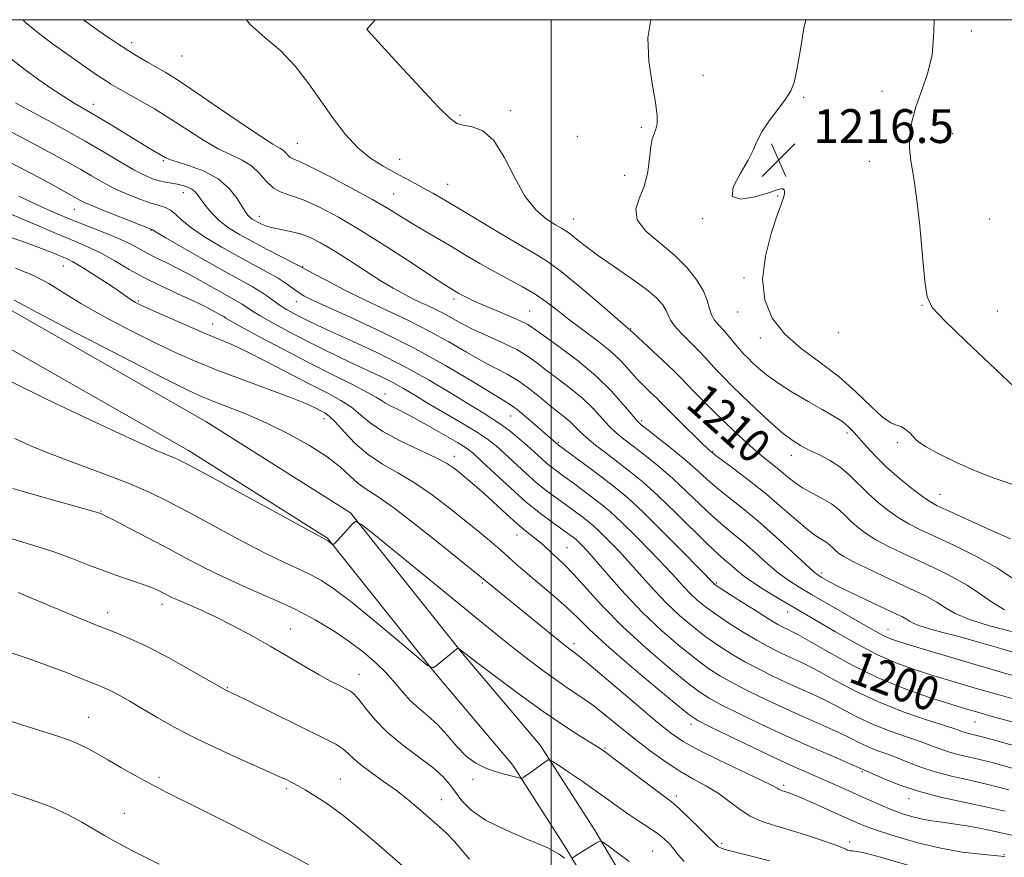
# Model space of a CAD drawing. Extents: x 2054800 to 2057700, y 312300 to 315200.
# Drawn here: x 2056874 to 2057107, y 314802 to 315000 of the extents above; entities that cross this region are included whole.
import ezdxf

# ---------------------------------------------------------------- set-up
doc = ezdxf.new("R2010")
doc.units = 0
doc.header["$MEASUREMENT"] = 0
for name, color, linetype, lineweight in [('32000', 7, 'Continuous', 0), ('DTM HARD BREAKLINE', 7, 'Continuous', 0), ('DTM SPOT ELEVATION', 2, 'Continuous', 13), ('INDEX CONTOUR', 41, 'Continuous', 13), ('INDEX CONTOUR LABEL', 244, 'Continuous', 0), ('INTERMEDIATE CONTOUR', 44, 'Continuous', 0), ('SPOT ELEVATION', 7, 'Continuous', 0)]:
    doc.layers.add(name, color=color, linetype=linetype, lineweight=lineweight)
doc.styles.add('Style-ITALICS', font='ITALICS.shx')

# ---------------------------------------------------------------- blocks, each defined once
blk = doc.blocks.new('SPOT')
at = {"layer": 'SPOT ELEVATION'}
for p, q in [((-3.91, -3.91), (3.82, 3.81)), ((-1.65, 3.77), (1.72, -3.93))]:
    blk.add_line(p, q, dxfattribs=at)

msp = doc.modelspace()

# ---------------------------------------------------------------- linework, layer by layer
at = {"layer": '32000', "flags": 128}
for points in [[(2055000, 312500), (2057500, 312500), (2057500, 315000), (2055000, 315000), (2055000, 312500)], [(2057000, 315000), (2057000, 312500)]]:
    msp.add_lwpolyline(points, dxfattribs=at)
at = {"layer": 'DTM HARD BREAKLINE'}
for points in [[(2056757.268, 315000, 1185.135), (2056757.61, 314998.89, 1185.13), (2056774.73, 314982.83, 1185.66), (2056813.33, 314954.81, 1187.46), (2056862.56, 314927.29, 1187.34), (2056914.04, 314898, 1186.6), (2056947.01, 314877.17, 1186.11), (2056972.47, 314845.22, 1183.94), (2056990.91, 314823.44, 1182.35), (2057003.57, 314803.66, 1180.18), (2057013.74, 314786.53, 1178.83), (2057036.8, 314760.68, 1176.14), (2057051.45, 314741.9, 1173.81), (2057076.45, 314720.95, 1172.21), (2057101.03, 314703.87, 1170.33), (2057127.07, 314691.42, 1169.35)], [(2056768.118, 315000, 1185.252), (2056779.84, 314989.01, 1185.66), (2056817.65, 314961.56, 1187.46), (2056866.49, 314934.26, 1187.34), (2056918.16, 314904.86, 1186.6), (2056952.42, 314883.21, 1186.11), (2056978.65, 314850.3, 1183.94), (2056997.36, 314828.2, 1182.35), (2057010.38, 314807.86, 1180.18), (2057020.22, 314791.28, 1178.83), (2057042.94, 314765.81, 1176.14), (2057057.24, 314747.49, 1173.81), (2057081.31, 314727.31, 1172.21), (2057105.06, 314710.81, 1170.33), (2057129.32, 314699.21, 1169.35)]]:
    msp.add_polyline3d(points, dxfattribs=at)
at = {"layer": 'DTM SPOT ELEVATION'}
for p in [(2056956.44, 314997.68, 1212.01), (2057099.51, 314997.35, 1218.5), (2056900.57, 314994.59, 1208.5), (2056912.55, 314991.39, 1209.2), (2057035.93, 314986.85, 1214.75), (2057059.82, 314981.59, 1216.2), (2057078.37, 314983, 1217.16), (2056891.52, 314979.97, 1204.6), (2056978.39, 314977.34, 1212.2), (2056990.35, 314978.49, 1212.38), (2057021.33, 314974.51, 1213.69), (2057006.15, 314972.4, 1212.79), (2057095.13, 314973, 1219.1), (2056939.87, 314970.74, 1208.9), (2056908.13, 314966.63, 1203.8), (2056964.13, 314966.95, 1210.8), (2057075.37, 314966.47, 1217.1), (2057017.39, 314963.15, 1213.16), (2056975.43, 314960.97, 1210.8), (2056912.81, 314959, 1201.3), (2056962.64, 314958.68, 1208.9), (2057053.67, 314958.22, 1215.9), (2056887.05, 314955.06, 1197.2), (2056930.83, 314953.4, 1204.6), (2057005.34, 314952.8, 1212.8), (2057035.86, 314952.86, 1215.9), (2057103.84, 314952.81, 1219.4), (2056905.17, 314950.08, 1197.9), (2056884.41, 314941.68, 1191.16), (2056941.13, 314941.54, 1202.1), (2057045.66, 314938.85, 1215.8), (2056902.19, 314933.37, 1192.2), (2056939.64, 314933.22, 1199.3), (2056976.99, 314933.82, 1205.6), (2056994.91, 314931.02, 1206.9), (2057044.19, 314930.73, 1215.4), (2057087.81, 314932.34, 1217.9), (2057105.76, 314931.03, 1219.2), (2056919.76, 314927.89, 1192.8), (2057018.83, 314926.8, 1210.1), (2057068.01, 314925.84, 1217.7), (2057049.57, 314924.62, 1215.5), (2056960.58, 314911.33, 1194.6), (2056946.14, 314905.5, 1189.4), (2056990.41, 314906.17, 1199.2), (2057021.39, 314904.97, 1206.3), (2057001.68, 314899.93, 1200.2), (2057070.06, 314902.08, 1213.6), (2057038.21, 314897.75, 1208.1), (2057081.96, 314899.81, 1215.7), (2056977.01, 314896.61, 1192.55), (2057056.88, 314896.78, 1211.4), (2057092.1, 314887.57, 1214.8), (2056893.32, 314883.65, 1182.1), (2056991.9, 314877.97, 1191.3), (2057003.72, 314874.98, 1192.9), (2057064.11, 314868.98, 1206.4), (2056983.68, 314866.6, 1187.77), (2057039.13, 314866.59, 1200.2), (2056907.82, 314861.56, 1179.5), (2056894.91, 314859.54, 1178.6), (2057056.03, 314859.71, 1201.3), (2056938.19, 314855.65, 1180.8), (2057079.81, 314855.61, 1204.8), (2057005.43, 314852.2, 1188.42), (2056954.48, 314844.95, 1180.7), (2056923.28, 314841.79, 1178.1), (2056890.45, 314834.74, 1174.8), (2057033.12, 314833.14, 1189.5), (2057100.38, 314833.62, 1199.1), (2057012.75, 314827.52, 1184.17), (2056907.08, 314820.58, 1174.3), (2057073.71, 314821.91, 1191.8), (2056950, 314820.17, 1176.9), (2056981.5, 314820.04, 1181.6), (2057055.05, 314818.63, 1188.3), (2056937.23, 314817.86, 1175.7), (2057029.66, 314816.09, 1184.42), (2056973.96, 314815.25, 1178.8), (2057084.8, 314815.47, 1191.4), (2056898.89, 314812.01, 1172.9), (2057040.36, 314804.95, 1184.3), (2057070.68, 314805.24, 1186.4), (2057024.05, 314803.13, 1180.94), (2057107.24, 314802.24, 1188.1)]:
    msp.add_point(p, dxfattribs=at)
at = {"layer": 'INDEX CONTOUR'}
for points in [[(2056927.787, 315000, 1210), (2056928.598, 314998.916, 1210), (2056932.167, 314995.803, 1210), (2056935.918, 314992.655, 1210), (2056939.396, 314988.943, 1210), (2056942.578, 314984.809, 1210), (2056948.416, 314976.489, 1210), (2056951.25, 314972.792, 1210), (2056954.149, 314969.653, 1210), (2056957.162, 314967.191, 1210), (2056960.165, 314965.281, 1210), (2056962.995, 314963.737, 1210), (2056967.8, 314961.182, 1210), (2056969.892, 314960.047, 1210), (2056971.955, 314958.897, 1210), (2056974.432, 314957.462, 1210), (2056977.84, 314955.433, 1210), (2056987.56, 314949.576, 1210), (2056992.22, 314946.822, 1210), (2056995.791, 314944.772, 1210), (2056998.862, 314942.88, 1210), (2057002.326, 314940.368, 1210), (2057006.756, 314936.759, 1210), (2057011.411, 314932.779, 1210), (2057018.792, 314926.368, 1210), (2057019.384, 314925.81, 1210), (2057026.331, 314919.379, 1210), (2057029.044, 314916.812, 1210), (2057030.908, 314914.957, 1210), (2057033.78, 314911.931, 1210), (2057035.834, 314909.857, 1210), (2057038.337, 314907.393, 1210), (2057041.032, 314904.777, 1210), (2057043.696, 314902.221, 1210), (2057046.24, 314899.844, 1210), (2057048.604, 314897.737, 1210), (2057050.746, 314895.959, 1210), (2057054.418, 314893.036, 1210), (2057056.028, 314891.682, 1210), (2057057.675, 314890.361, 1210), (2057059.561, 314889.087, 1210), (2057061.799, 314887.86, 1210), (2057064.173, 314886.632, 1210), (2057066.377, 314885.338, 1210), (2057068.194, 314883.939, 1210), (2057069.739, 314882.478, 1210), (2057071.212, 314881.022, 1210), (2057072.803, 314879.619, 1210), (2057074.666, 314878.236, 1210), (2057076.941, 314876.822, 1210), (2057079.738, 314875.33, 1210), (2057083.026, 314873.731, 1210), (2057090.763, 314870.137, 1210), (2057094.808, 314868.148, 1210), (2057098.536, 314866.063, 1210), (2057101.72, 314863.937, 1210), (2057104.571, 314861.924, 1210), (2057107.413, 314860.207, 1210)], [(2056872.111, 314973.361, 1200), (2056875.944, 314971.406, 1200), (2056882.913, 314967.619, 1200), (2056885.851, 314966.007, 1200), (2056888.546, 314964.486, 1200), (2056891.119, 314962.983, 1200), (2056893.716, 314961.501, 1200), (2056896.49, 314960.055, 1200), (2056899.51, 314958.684, 1200), (2056902.508, 314957.485, 1200), (2056905.129, 314956.573, 1200), (2056907.119, 314955.997, 1200), (2056908.61, 314955.537, 1200), (2056909.832, 314954.908, 1200), (2056911.042, 314953.878, 1200), (2056912.595, 314952.427, 1200), (2056914.876, 314950.588, 1200), (2056918.118, 314948.424, 1200), (2056921.969, 314946.122, 1200), (2056925.929, 314943.9, 1200), (2056932.719, 314940.231, 1200), (2056935.291, 314938.764, 1200), (2056937.241, 314937.503, 1200), (2056940.024, 314935.491, 1200), (2056941.405, 314934.63, 1200), (2056943.572, 314933.525, 1200), (2056947.301, 314931.803, 1200), (2056953.083, 314929.197, 1200), (2056960.249, 314925.864, 1200), (2056967.844, 314922.066, 1200), (2056974.989, 314918.105, 1200), (2056981.118, 314914.449, 1200), (2056985.741, 314911.605, 1200), (2056988.601, 314909.88, 1200), (2056990.368, 314908.786, 1200), (2056991.946, 314907.635, 1200), (2056994, 314905.935, 1200), (2056996.273, 314903.969, 1200), (2057001.614, 314899.333, 1200), (2057009.142, 314893.766, 1200), (2057012.315, 314891.391, 1200), (2057015.176, 314889.189, 1200), (2057018.126, 314886.718, 1200), (2057021.761, 314883.359, 1200), (2057026.401, 314878.794, 1200), (2057031.236, 314873.906, 1200), (2057038.568, 314866.361, 1200), (2057038.801, 314866.169, 1200), (2057039.558, 314865.658, 1200), (2057041.356, 314864.498, 1200), (2057044.465, 314862.519, 1200), (2057048.167, 314860.184, 1200), (2057051.496, 314858.116, 1200), (2057053.72, 314856.785, 1200), (2057055.053, 314856.05, 1200), (2057055.947, 314855.621, 1200), (2057056.878, 314855.189, 1200), (2057058.429, 314854.384, 1200), (2057061.215, 314852.82, 1200), (2057065.641, 314850.271, 1200), (2057071.314, 314847.155, 1200), (2057077.635, 314844.05, 1200), (2057084.015, 314841.431, 1200), (2057089.887, 314839.377, 1200), (2057094.693, 314837.861, 1200), (2057098.144, 314836.808, 1200), (2057101.041, 314835.952, 1200), (2057104.454, 314834.979, 1200), (2057109.159, 314833.662, 1200)], [(2056873.065, 314941.17, 1190), (2056877.462, 314939.333, 1190), (2056880.971, 314937.478, 1190), (2056884.379, 314935.36, 1190), (2056888.593, 314932.781, 1190), (2056894.194, 314929.654, 1190), (2056900.495, 314926.343, 1190), (2056906.487, 314923.323, 1190), (2056911.476, 314920.931, 1190), (2056916.026, 314918.926, 1190), (2056921.016, 314916.929, 1190), (2056926.994, 314914.68, 1190), (2056933.177, 314912.395, 1190), (2056938.454, 314910.412, 1190), (2056941.993, 314908.987, 1190), (2056944.105, 314908.035, 1190), (2056945.379, 314907.391, 1190), (2056946.363, 314906.851, 1190), (2056947.417, 314906.068, 1190), (2056948.855, 314904.661, 1190), (2056950.918, 314902.397, 1190), (2056953.55, 314899.659, 1190), (2056956.619, 314896.976, 1190), (2056960.014, 314894.722, 1190), (2056963.693, 314892.641, 1190), (2056967.637, 314890.319, 1190), (2056971.782, 314887.468, 1190), (2056975.904, 314884.324, 1190), (2056979.737, 314881.248, 1190), (2056983.06, 314878.54, 1190), (2056985.837, 314876.241, 1190), (2056988.075, 314874.329, 1190), (2056989.864, 314872.725, 1190), (2056991.629, 314871.124, 1190), (2056993.878, 314869.165, 1190), (2057000.375, 314863.723, 1190), (2057003.609, 314860.884, 1190), (2057006.288, 314858.31, 1190), (2057009.102, 314855.531, 1190), (2057013.005, 314851.91, 1190), (2057018.532, 314847.114, 1190), (2057024.573, 314842.034, 1190), (2057029.607, 314837.868, 1190), (2057032.633, 314835.434, 1190), (2057034.728, 314834.044, 1190), (2057037.49, 314832.628, 1190), (2057042.052, 314830.399, 1190), (2057047.675, 314827.683, 1190), (2057053.153, 314825.083, 1190), (2057057.554, 314823.062, 1190), (2057061.043, 314821.518, 1190), (2057064.055, 314820.208, 1190), (2057066.956, 314818.929, 1190), (2057069.814, 314817.649, 1190), (2057075.388, 314815.119, 1190), (2057078.085, 314813.929, 1190), (2057080.699, 314812.853, 1190), (2057083.218, 314811.934, 1190), (2057085.632, 314811.192, 1190), (2057087.935, 314810.637, 1190), (2057090.162, 314810.256, 1190), (2057092.516, 314809.944, 1190), (2057095.241, 314809.571, 1190), (2057098.461, 314809.046, 1190), (2057101.828, 314808.425, 1190), (2057104.875, 314807.804, 1190), (2057107.261, 314807.263, 1190), (2057109.141, 314806.82, 1190)], [(2056868.421, 314878.12, 1180), (2056874.788, 314876.277, 1180), (2056878.483, 314875.162, 1180), (2056882.361, 314873.881, 1180), (2056886.297, 314872.433, 1180), (2056890.221, 314870.915, 1180), (2056894.069, 314869.452, 1180), (2056897.753, 314868.149, 1180), (2056901.066, 314867.027, 1180), (2056903.776, 314866.09, 1180), (2056905.731, 314865.333, 1180), (2056907.101, 314864.712, 1180), (2056908.141, 314864.175, 1180), (2056909.104, 314863.667, 1180), (2056910.245, 314863.102, 1180), (2056911.816, 314862.396, 1180), (2056914.031, 314861.461, 1180), (2056916.908, 314860.214, 1180), (2056920.427, 314858.572, 1180), (2056924.52, 314856.496, 1180), (2056928.952, 314854.113, 1180), (2056933.445, 314851.593, 1180), (2056937.739, 314849.106, 1180), (2056941.653, 314846.804, 1180), (2056945.026, 314844.85, 1180), (2056947.736, 314843.353, 1180), (2056949.814, 314842.273, 1180), (2056951.332, 314841.52, 1180), (2056952.407, 314840.955, 1180), (2056953.327, 314840.241, 1180), (2056954.43, 314838.983, 1180), (2056956.01, 314836.91, 1180), (2056958.213, 314834.222, 1180), (2056961.141, 314831.24, 1180), (2056964.774, 314828.252, 1180), (2056968.585, 314825.431, 1180), (2056971.922, 314822.915, 1180), (2056974.311, 314820.786, 1180), (2056975.983, 314818.887, 1180), (2056977.352, 314817.005, 1180), (2056978.853, 314814.965, 1180), (2056981.022, 314812.763, 1180), (2056984.421, 314810.435, 1180), (2056989.299, 314808.047, 1180), (2056994.652, 314805.774, 1180), (2056999.169, 314803.823, 1180), (2057001.871, 314802.359, 1180), (2057003.136, 314801.392, 1180)], [(2057005.07, 314801.482, 1180), (2057005.288, 314801.636, 1180), (2057005.756, 314801.951, 1180), (2057006.63, 314802.51, 1180), (2057010.708, 314805.043, 1180), (2057011.466, 314805.421, 1180), (2057012.182, 314805.242, 1180), (2057013.467, 314804.35, 1180), (2057015.716, 314802.69, 1180), (2057018.441, 314800.607, 1180)]]:
    msp.add_polyline3d(points, dxfattribs=at)
at = {"layer": 'INTERMEDIATE CONTOUR'}
for points in [[(2056874.791, 315000, 1206), (2056875.414, 314999.305, 1206), (2056878.831, 314996.537, 1206), (2056882.061, 314994.14, 1206), (2056884.982, 314992.053, 1206), (2056890.108, 314988.476, 1206), (2056892.3, 314986.964, 1206), (2056894.156, 314985.718, 1206), (2056895.692, 314984.745, 1206), (2056897.286, 314983.81, 1206), (2056902.361, 314980.948, 1206), (2056905.976, 314978.851, 1206), (2056909.911, 314976.453, 1206), (2056917.652, 314971.469, 1206), (2056921.127, 314969.432, 1206), (2056924.169, 314967.962, 1206), (2056926.772, 314966.762, 1206), (2056928.962, 314965.415, 1206), (2056930.796, 314963.645, 1206), (2056932.461, 314961.738, 1206), (2056934.174, 314960.122, 1206), (2056936.143, 314959.074, 1206), (2056938.528, 314958.276, 1206), (2056941.478, 314957.261, 1206), (2056945.133, 314955.63, 1206), (2056949.584, 314953.262, 1206), (2056954.921, 314950.1, 1206), (2056961.034, 314946.232, 1206), (2056967.047, 314942.304, 1206), (2056971.89, 314939.102, 1206), (2056974.795, 314937.197, 1206), (2056976.209, 314936.296, 1206), (2056977.453, 314935.552, 1206), (2056978.111, 314935.175, 1206), (2056978.939, 314934.727, 1206), (2056980.038, 314934.174, 1206), (2056981.597, 314933.447, 1206), (2056983.827, 314932.471, 1206), (2056989.957, 314929.888, 1206), (2056992.643, 314928.711, 1206), (2056994.436, 314927.807, 1206), (2056995.991, 314926.801, 1206), (2057001.792, 314922.632, 1206), (2057006.158, 314919.346, 1206), (2057010.524, 314915.709, 1206), (2057014.219, 314912.098, 1206), (2057017.078, 314908.893, 1206), (2057019.067, 314906.477, 1206), (2057020.284, 314905.044, 1206), (2057021.34, 314904.047, 1206), (2057022.975, 314902.753, 1206), (2057025.685, 314900.637, 1206), (2057029.001, 314898.003, 1206), (2057032.205, 314895.364, 1206), (2057034.777, 314893.104, 1206), (2057036.979, 314891.104, 1206), (2057039.264, 314889.116, 1206), (2057042.01, 314886.911, 1206), (2057045.276, 314884.321, 1206), (2057049.04, 314881.198, 1206), (2057053.179, 314877.533, 1206), (2057057.149, 314873.887, 1206), (2057060.299, 314870.963, 1206), (2057062.195, 314869.256, 1206), (2057063.246, 314868.422, 1206), (2057064.073, 314867.913, 1206), (2057065.226, 314867.258, 1206), (2057066.967, 314866.32, 1206), (2057069.484, 314865.041, 1206), (2057072.818, 314863.426, 1206), (2057076.419, 314861.724, 1206), (2057081.798, 314859.214, 1206), (2057083.204, 314858.535, 1206), (2057084.131, 314858.022, 1206), (2057084.91, 314857.522, 1206), (2057085.872, 314856.986, 1206), (2057087.353, 314856.397, 1206), (2057089.638, 314855.725, 1206), (2057092.806, 314854.888, 1206), (2057096.887, 314853.798, 1206), (2057101.767, 314852.423, 1206), (2057106.762, 314850.971, 1206), (2057114.037, 314848.846, 1206)], [(2056889.22, 315000, 1208), (2056891.02, 314998.652, 1208), (2056894.727, 314996.048, 1208), (2056898.451, 314993.561, 1208), (2056901.657, 314991.542, 1208), (2056904.321, 314989.965, 1208), (2056908.522, 314987.575, 1208), (2056910.946, 314986.081, 1208), (2056914.601, 314983.663, 1208), (2056919.908, 314980.031, 1208), (2056925.811, 314975.973, 1208), (2056930.885, 314972.549, 1208), (2056934.058, 314970.534, 1208), (2056935.688, 314969.588, 1208), (2056936.485, 314969.087, 1208), (2056937.054, 314968.538, 1208), (2056937.571, 314967.946, 1208), (2056938.102, 314967.445, 1208), (2056938.81, 314967.068, 1208), (2056940.229, 314966.461, 1208), (2056942.986, 314965.171, 1208), (2056947.416, 314962.919, 1208), (2056952.674, 314960.13, 1208), (2056957.627, 314957.404, 1208), (2056961.423, 314955.196, 1208), (2056964.366, 314953.389, 1208), (2056967.047, 314951.727, 1208), (2056969.941, 314949.995, 1208), (2056976.346, 314946.242, 1208), (2056979.684, 314944.257, 1208), (2056983.065, 314942.267, 1208), (2056986.481, 314940.336, 1208), (2056993.18, 314936.754, 1208), (2056996.165, 314935.006, 1208), (2056998.779, 314933.203, 1208), (2057001.3, 314931.258, 1208), (2057004.096, 314929.076, 1208), (2057010.862, 314924.009, 1208), (2057014.024, 314921.451, 1208), (2057016.532, 314919.092, 1208), (2057018.535, 314916.94, 1208), (2057020.303, 314914.971, 1208), (2057022.036, 314913.178, 1208), (2057023.63, 314911.63, 1208), (2057024.907, 314910.411, 1208), (2057025.805, 314909.519, 1208), (2057026.734, 314908.56, 1208), (2057028.219, 314907.056, 1208), (2057030.576, 314904.721, 1208), (2057035.614, 314899.801, 1208), (2057037.016, 314898.458, 1208), (2057037.905, 314897.652, 1208), (2057038.12, 314897.475, 1208), (2057038.783, 314896.97, 1208), (2057043.27, 314893.64, 1208), (2057047.002, 314890.803, 1208), (2057050.997, 314887.615, 1208), (2057054.739, 314884.419, 1208), (2057058.014, 314881.527, 1208), (2057060.685, 314879.242, 1208), (2057062.668, 314877.764, 1208), (2057064.086, 314876.874, 1208), (2057065.118, 314876.25, 1208), (2057065.925, 314875.628, 1208), (2057066.612, 314874.979, 1208), (2057067.266, 314874.332, 1208), (2057068.034, 314873.68, 1208), (2057069.286, 314872.867, 1208), (2057071.448, 314871.701, 1208), (2057074.765, 314870.068, 1208), (2057078.748, 314868.179, 1208), (2057086.151, 314864.737, 1208), (2057088.99, 314863.349, 1208), (2057091.334, 314862.043, 1208), (2057093.377, 314860.714, 1208), (2057095.723, 314859.338, 1208), (2057099.077, 314857.907, 1208), (2057103.818, 314856.445, 1208), (2057109.021, 314855.096, 1208)], [(2056958.269, 315000, 1212), (2056957.15, 314998.738, 1212), (2056956.438, 314997.916, 1212), (2056956.333, 314997.737, 1212), (2056956.486, 314997.515, 1212), (2056957.395, 314996.492, 1212), (2056959.772, 314993.888, 1212), (2056963.976, 314989.316, 1212), (2056968.957, 314983.939, 1212), (2056973.314, 314979.309, 1212), (2056976.035, 314976.595, 1212), (2056977.671, 314975.421, 1212), (2056979.164, 314975.023, 1212), (2056981.24, 314974.658, 1212), (2056983.767, 314973.655, 1212), (2056986.398, 314971.362, 1212), (2056988.872, 314967.423, 1212), (2056991.266, 314962.663, 1212), (2056993.743, 314958.207, 1212), (2056996.379, 314954.937, 1212), (2056998.916, 314952.786, 1212), (2057001.01, 314951.447, 1212), (2057002.442, 314950.608, 1212), (2057003.485, 314949.963, 1212), (2057004.538, 314949.197, 1212), (2057005.971, 314948.039, 1212), (2057008.033, 314946.408, 1212), (2057010.946, 314944.261, 1212), (2057014.766, 314941.628, 1212), (2057018.866, 314938.818, 1212), (2057022.458, 314936.21, 1212), (2057024.932, 314934.101, 1212), (2057026.421, 314932.45, 1212), (2057027.237, 314931.135, 1212), (2057027.711, 314930.014, 1212), (2057028.228, 314928.868, 1212), (2057029.188, 314927.46, 1212), (2057030.851, 314925.638, 1212), (2057034.909, 314921.629, 1212), (2057036.518, 314919.932, 1212), (2057039.211, 314916.932, 1212), (2057040.778, 314915.301, 1212), (2057042.737, 314913.36, 1212), (2057045.241, 314910.941, 1212), (2057048.335, 314907.99, 1212), (2057051.635, 314904.92, 1212), (2057054.652, 314902.259, 1212), (2057057.044, 314900.389, 1212), (2057059.055, 314899.111, 1212), (2057061.074, 314898.08, 1212), (2057063.393, 314896.993, 1212), (2057065.899, 314895.704, 1212), (2057068.381, 314894.111, 1212), (2057070.683, 314892.156, 1212), (2057075.157, 314887.712, 1212), (2057077.572, 314885.558, 1212), (2057080.044, 314883.605, 1212), (2057082.433, 314881.943, 1212), (2057084.711, 314880.59, 1212), (2057087.303, 314879.281, 1212), (2057095.375, 314875.538, 1212), (2057100.628, 314872.946, 1212), (2057105.739, 314870.084, 1212), (2057110.063, 314867.159, 1212)], [(2057023.585, 315000, 1214), (2057022.905, 314995.726, 1214), (2057023.1, 314990.188, 1214), (2057023.909, 314984.866, 1214), (2057024.735, 314980.421, 1214), (2057025.112, 314977.327, 1214), (2057025.07, 314975.343, 1214), (2057024.775, 314974.038, 1214), (2057024.367, 314972.986, 1214), (2057023.941, 314971.757, 1214), (2057023.574, 314969.925, 1214), (2057023.289, 314967.215, 1214), (2057022.89, 314963.977, 1214), (2057022.122, 314960.713, 1214), (2057020.928, 314957.809, 1214), (2057020.025, 314955.175, 1214), (2057020.325, 314952.602, 1214), (2057022.431, 314949.919, 1214), (2057025.716, 314947.11, 1214), (2057029.244, 314944.193, 1214), (2057032.234, 314941.216, 1214), (2057034.52, 314938.327, 1214), (2057036.087, 314935.699, 1214), (2057036.98, 314933.469, 1214), (2057037.492, 314931.62, 1214), (2057037.971, 314930.097, 1214), (2057038.704, 314928.822, 1214), (2057039.691, 314927.637, 1214), (2057040.866, 314926.363, 1214), (2057042.155, 314924.883, 1214), (2057044.642, 314921.934, 1214), (2057045.657, 314920.807, 1214), (2057046.624, 314919.817, 1214), (2057047.715, 314918.757, 1214), (2057049.112, 314917.453, 1214), (2057051.023, 314915.857, 1214), (2057053.665, 314913.956, 1214), (2057057.108, 314911.788, 1214), (2057060.835, 314909.6, 1214), (2057064.182, 314907.689, 1214), (2057066.644, 314906.27, 1214), (2057068.349, 314905.222, 1214), (2057069.585, 314904.344, 1214), (2057070.625, 314903.436, 1214), (2057071.687, 314902.329, 1214), (2057074.67, 314898.917, 1214), (2057076.813, 314896.592, 1214), (2057079.425, 314894.024, 1214), (2057082.436, 314891.385, 1214), (2057085.435, 314888.96, 1214), (2057087.925, 314887.064, 1214), (2057089.665, 314885.859, 1214), (2057091.44, 314884.895, 1214), (2057094.289, 314883.572, 1214), (2057104.142, 314879.096, 1214), (2057108.783, 314877.015, 1214)], [(2057060.293, 315000, 1216), (2057059.884, 314998.03, 1216), (2057058.959, 314992.574, 1216), (2057058.214, 314988.105, 1216), (2057057.549, 314985.146, 1216), (2057056.728, 314983.125, 1216), (2057055.481, 314981.204, 1216), (2057053.666, 314978.758, 1216), (2057051.651, 314976.018, 1216), (2057049.93, 314973.434, 1216), (2057048.821, 314971.291, 1216), (2057047.923, 314969.231, 1216), (2057046.654, 314966.733, 1216), (2057044.733, 314963.525, 1216), (2057043.07, 314960.322, 1216), (2057042.872, 314958.092, 1216), (2057044.914, 314957.51, 1216), (2057048.239, 314958.081, 1216), (2057051.458, 314959.017, 1216), (2057053.489, 314959.672, 1216), (2057054.487, 314959.968, 1216), (2057054.914, 314959.972, 1216), (2057055.153, 314959.739, 1216), (2057055.268, 314959.311, 1216), (2057055.243, 314958.728, 1216), (2057055.038, 314957.924, 1216), (2057054.526, 314956.431, 1216), (2057053.56, 314953.679, 1216), (2057052.122, 314949.334, 1216), (2057050.733, 314944.006, 1216), (2057050.046, 314938.54, 1216), (2057050.589, 314933.623, 1216), (2057052.382, 314929.312, 1216), (2057055.319, 314925.51, 1216), (2057059.23, 314922.088, 1216), (2057063.683, 314918.814, 1216), (2057068.178, 314915.427, 1216), (2057072.278, 314911.81, 1216), (2057075.771, 314908.417, 1216), (2057078.515, 314905.848, 1216), (2057080.434, 314904.5, 1216), (2057081.777, 314903.958, 1216), (2057082.868, 314903.607, 1216), (2057083.954, 314902.965, 1216), (2057084.966, 314902.124, 1216), (2057085.755, 314901.305, 1216), (2057086.304, 314900.643, 1216), (2057087.114, 314899.923, 1216), (2057088.823, 314898.839, 1216), (2057091.862, 314897.19, 1216), (2057095.873, 314895.2, 1216), (2057100.304, 314893.196, 1216), (2057104.71, 314891.449, 1216), (2057109.093, 314890.023, 1216)], [(2057090.811, 315000, 1218), (2057090.717, 314999.535, 1218), (2057090.581, 314995.761, 1218), (2057090.267, 314991.712, 1218), (2057089.251, 314987.495, 1218), (2057087.804, 314983.302, 1218), (2057086.399, 314979.347, 1218), (2057085.423, 314975.79, 1218), (2057084.924, 314972.569, 1218), (2057084.864, 314969.571, 1218), (2057085.191, 314966.577, 1218), (2057085.789, 314962.947, 1218), (2057086.53, 314957.935, 1218), (2057087.293, 314951.2, 1218), (2057087.989, 314944.008, 1218), (2057088.536, 314938.03, 1218), (2057089.028, 314934.369, 1218), (2057090.247, 314931.855, 1218), (2057093.148, 314928.748, 1218), (2057098.24, 314923.864, 1218), (2057112.557, 314910.353, 1218)], [(2056872.04, 314990.708, 1204), (2056875.376, 314988.149, 1204), (2056878.64, 314985.754, 1204), (2056881.721, 314983.605, 1204), (2056884.513, 314981.771, 1204), (2056886.99, 314980.256, 1204), (2056892.286, 314977.161, 1204), (2056895.712, 314975.089, 1204), (2056902.56, 314970.893, 1204), (2056904.976, 314969.444, 1204), (2056908.568, 314967.359, 1204), (2056909.585, 314966.912, 1204), (2056911.369, 314966.314, 1204), (2056914.266, 314965.411, 1204), (2056917.757, 314964.106, 1204), (2056921.104, 314962.315, 1204), (2056923.717, 314960.046, 1204), (2056925.59, 314957.67, 1204), (2056927.679, 314954.349, 1204), (2056928.218, 314953.603, 1204), (2056928.658, 314953.155, 1204), (2056929.156, 314952.782, 1204), (2056929.758, 314952.411, 1204), (2056930.483, 314952.011, 1204), (2056931.37, 314951.564, 1204), (2056932.518, 314951.101, 1204), (2056934.042, 314950.669, 1204), (2056936.006, 314950.287, 1204), (2056938.258, 314949.864, 1204), (2056940.592, 314949.28, 1204), (2056942.887, 314948.417, 1204), (2056945.363, 314947.16, 1204), (2056948.323, 314945.394, 1204), (2056951.936, 314943.091, 1204), (2056955.832, 314940.569, 1204), (2056959.505, 314938.233, 1204), (2056962.577, 314936.387, 1204), (2056965.171, 314934.955, 1204), (2056967.536, 314933.761, 1204), (2056972.172, 314931.566, 1204), (2056974.377, 314930.462, 1204), (2056978.775, 314928.04, 1204), (2056981.533, 314926.64, 1204), (2056984.936, 314925.086, 1204), (2056988.562, 314923.457, 1204), (2056991.841, 314921.852, 1204), (2056994.386, 314920.332, 1204), (2056996.534, 314918.777, 1204), (2056998.807, 314917.026, 1204), (2057001.572, 314914.965, 1204), (2057004.591, 314912.671, 1204), (2057007.475, 314910.268, 1204), (2057009.92, 314907.884, 1204), (2057013.742, 314903.724, 1204), (2057015.399, 314902.151, 1204), (2057017.187, 314900.684, 1204), (2057019.382, 314898.995, 1204), (2057022.174, 314896.828, 1204), (2057025.39, 314894.226, 1204), (2057028.779, 314891.306, 1204), (2057032.109, 314888.208, 1204), (2057035.259, 314885.171, 1204), (2057038.135, 314882.459, 1204), (2057040.696, 314880.233, 1204), (2057043.116, 314878.248, 1204), (2057045.623, 314876.161, 1204), (2057048.367, 314873.741, 1204), (2057051.194, 314871.22, 1204), (2057053.87, 314868.945, 1204), (2057056.278, 314867.144, 1204), (2057058.735, 314865.568, 1204), (2057061.674, 314863.845, 1204), (2057075.605, 314855.806, 1204), (2057077.604, 314854.67, 1204), (2057079.136, 314853.869, 1204), (2057080.579, 314853.254, 1204), (2057082.765, 314852.53, 1204), (2057086.636, 314851.364, 1204), (2057099.895, 314847.437, 1204), (2057106.628, 314845.46, 1204), (2057111.792, 314843.971, 1204)], [(2056873.038, 314980.28, 1202), (2056874.739, 314979.399, 1202), (2056880.833, 314976.108, 1202), (2056885.103, 314973.767, 1202), (2056889.615, 314971.219, 1202), (2056893.947, 314968.673, 1202), (2056897.85, 314966.345, 1202), (2056901.117, 314964.449, 1202), (2056903.618, 314963.141, 1202), (2056905.536, 314962.32, 1202), (2056907.131, 314961.822, 1202), (2056908.62, 314961.501, 1202), (2056911.421, 314961.035, 1202), (2056912.729, 314960.747, 1202), (2056913.91, 314960.369, 1202), (2056914.89, 314959.879, 1202), (2056915.642, 314959.244, 1202), (2056916.318, 314958.392, 1202), (2056917.116, 314957.24, 1202), (2056918.21, 314955.751, 1202), (2056919.639, 314954.058, 1202), (2056921.419, 314952.34, 1202), (2056923.571, 314950.722, 1202), (2056926.151, 314949.13, 1202), (2056929.223, 314947.437, 1202), (2056932.731, 314945.588, 1202), (2056940.439, 314941.604, 1202), (2056943.476, 314939.974, 1202), (2056946.653, 314938.283, 1202), (2056950.948, 314936.056, 1202), (2056955.881, 314933.601, 1202), (2056966.153, 314928.745, 1202), (2056971.111, 314926.264, 1202), (2056975.742, 314923.702, 1202), (2056979.946, 314921.244, 1202), (2056983.637, 314919.122, 1202), (2056986.775, 314917.476, 1202), (2056989.526, 314916.067, 1202), (2056992.098, 314914.562, 1202), (2056994.649, 314912.729, 1202), (2056997.116, 314910.737, 1202), (2056999.382, 314908.859, 1202), (2057001.352, 314907.298, 1202), (2057003.024, 314905.996, 1202), (2057004.425, 314904.827, 1202), (2057005.621, 314903.67, 1202), (2057006.856, 314902.418, 1202), (2057008.417, 314900.972, 1202), (2057010.513, 314899.258, 1202), (2057013.034, 314897.321, 1202), (2057015.791, 314895.236, 1202), (2057018.66, 314893.018, 1202), (2057021.781, 314890.448, 1202), (2057025.352, 314887.247, 1202), (2057029.44, 314883.312, 1202), (2057037.005, 314875.802, 1202), (2057039.382, 314873.555, 1202), (2057040.956, 314872.175, 1202), (2057042.206, 314871.124, 1202), (2057043.554, 314869.948, 1202), (2057045.237, 314868.552, 1202), (2057047.442, 314866.927, 1202), (2057050.238, 314865.103, 1202), (2057053.242, 314863.277, 1202), (2057067.345, 314855.003, 1202), (2057072.369, 314852.158, 1202), (2057077.448, 314849.517, 1202), (2057082.019, 314847.509, 1202), (2057086.292, 314845.974, 1202), (2057090.664, 314844.613, 1202), (2057095.432, 314843.183, 1202), (2057100.468, 314841.695, 1202), (2057105.541, 314840.22, 1202), (2057110.529, 314838.804, 1202)], [(2056871.356, 314966.421, 1198), (2056877.171, 314963.411, 1198), (2056881.983, 314960.786, 1198), (2056888.291, 314957.293, 1198), (2056889.581, 314956.655, 1198), (2056891.862, 314955.662, 1198), (2056895.384, 314954.228, 1198), (2056899.336, 314952.665, 1198), (2056905.392, 314950.31, 1198), (2056905.563, 314950.195, 1198), (2056906.435, 314949.667, 1198), (2056908.707, 314948.332, 1198), (2056912.775, 314945.977, 1198), (2056917.8, 314943.096, 1198), (2056922.635, 314940.363, 1198), (2056929.124, 314936.783, 1198), (2056931.19, 314935.562, 1198), (2056932.879, 314934.416, 1198), (2056934.37, 314933.317, 1198), (2056935.81, 314932.286, 1198), (2056937.318, 314931.336, 1198), (2056938.894, 314930.451, 1198), (2056940.512, 314929.607, 1198), (2056942.239, 314928.743, 1198), (2056944.541, 314927.652, 1198), (2056947.979, 314926.087, 1198), (2056952.907, 314923.873, 1198), (2056958.846, 314921.11, 1198), (2056965.111, 314917.968, 1198), (2056971.08, 314914.648, 1198), (2056976.376, 314911.473, 1198), (2056980.693, 314908.798, 1198), (2056983.85, 314906.858, 1198), (2056986.193, 314905.398, 1198), (2056988.197, 314904.045, 1198), (2056990.239, 314902.509, 1198), (2056992.301, 314900.833, 1198), (2056994.266, 314899.141, 1198), (2056996.04, 314897.548, 1198), (2056997.61, 314896.117, 1198), (2056998.988, 314894.9, 1198), (2057000.224, 314893.898, 1198), (2057001.527, 314892.929, 1198), (2057003.148, 314891.757, 1198), (2057005.244, 314890.224, 1198), (2057007.597, 314888.486, 1198), (2057009.895, 314886.768, 1198), (2057011.949, 314885.186, 1198), (2057014.067, 314883.41, 1198), (2057016.679, 314880.999, 1198), (2057020.038, 314877.69, 1198), (2057023.687, 314873.968, 1198), (2057026.994, 314870.499, 1198), (2057029.488, 314867.795, 1198), (2057031.356, 314865.743, 1198), (2057032.95, 314864.073, 1198), (2057034.597, 314862.536, 1198), (2057036.542, 314860.955, 1198), (2057039.005, 314859.172, 1198), (2057042.099, 314857.102, 1198), (2057045.48, 314854.956, 1198), (2057048.695, 314853.019, 1198), (2057051.402, 314851.501, 1198), (2057053.706, 314850.323, 1198), (2057055.82, 314849.331, 1198), (2057057.973, 314848.359, 1198), (2057060.441, 314847.191, 1198), (2057063.514, 314845.597, 1198), (2057067.418, 314843.438, 1198), (2057072.114, 314840.934, 1198), (2057077.502, 314838.394, 1198), (2057083.351, 314836.095, 1198), (2057088.927, 314834.175, 1198), (2057093.37, 314832.738, 1198), (2057096.079, 314831.843, 1198), (2057097.501, 314831.35, 1198), (2057098.342, 314831.074, 1198), (2057099.23, 314830.844, 1198), (2057100.491, 314830.541, 1198), (2057102.378, 314830.058, 1198), (2057105.049, 314829.326, 1198), (2057115.399, 314826.406, 1198)], [(2056873.831, 314958.215, 1196), (2056878.172, 314956.134, 1196), (2056882.399, 314954.257, 1196), (2056886.59, 314952.522, 1196), (2056894.665, 314949.353, 1196), (2056897.996, 314947.96, 1196), (2056900.555, 314946.72, 1196), (2056904.438, 314944.594, 1196), (2056906.432, 314943.609, 1196), (2056908.755, 314942.502, 1196), (2056911.56, 314941.095, 1196), (2056914.892, 314939.294, 1196), (2056921.461, 314935.605, 1196), (2056925.52, 314933.364, 1196), (2056926.794, 314932.611, 1196), (2056929.209, 314930.986, 1196), (2056931.185, 314929.77, 1196), (2056934.121, 314928.118, 1196), (2056937.794, 314926.15, 1196), (2056941.853, 314924.047, 1196), (2056945.973, 314921.972, 1196), (2056949.958, 314920.018, 1196), (2056953.641, 314918.262, 1196), (2056956.902, 314916.748, 1196), (2056959.801, 314915.389, 1196), (2056962.446, 314914.063, 1196), (2056964.979, 314912.653, 1196), (2056967.682, 314911.046, 1196), (2056970.878, 314909.133, 1196), (2056978.739, 314904.51, 1196), (2056982.274, 314902.358, 1196), (2056984.882, 314900.618, 1196), (2056986.917, 314899.04, 1196), (2056988.928, 314897.261, 1196), (2056993.963, 314892.607, 1196), (2056996.541, 314890.325, 1196), (2056998.834, 314888.464, 1196), (2057000.863, 314886.95, 1196), (2057004.451, 314884.381, 1196), (2057006.052, 314883.206, 1196), (2057007.473, 314882.145, 1196), (2057008.722, 314881.184, 1196), (2057010.009, 314880.106, 1196), (2057011.597, 314878.638, 1196), (2057013.674, 314876.586, 1196), (2057016.138, 314874.03, 1196), (2057018.816, 314871.125, 1196), (2057021.569, 314868.024, 1196), (2057024.395, 314864.865, 1196), (2057027.331, 314861.786, 1196), (2057030.393, 314858.904, 1196), (2057033.526, 314856.253, 1196), (2057036.656, 314853.846, 1196), (2057039.732, 314851.685, 1196), (2057042.792, 314849.728, 1196), (2057045.894, 314847.921, 1196), (2057049.085, 314846.217, 1196), (2057052.357, 314844.595, 1196), (2057055.693, 314843.041, 1196), (2057059.067, 314841.529, 1196), (2057062.451, 314839.998, 1196), (2057065.814, 314838.373, 1196), (2057072.593, 314834.812, 1196), (2057076.279, 314833.077, 1196), (2057080.264, 314831.508, 1196), (2057084.208, 314830.131, 1196), (2057087.667, 314828.95, 1196), (2057090.348, 314827.964, 1196), (2057092.527, 314827.142, 1196), (2057094.633, 314826.446, 1196), (2057097.067, 314825.815, 1196), (2057100.148, 314825.095, 1196), (2057104.173, 314824.107, 1196), (2057109.231, 314822.759, 1196)], [(2056869.738, 314954.902, 1194), (2056876.451, 314952.01, 1194), (2056882.674, 314949.358, 1194), (2056887.286, 314947.441, 1194), (2056890.667, 314945.999, 1194), (2056893.569, 314944.583, 1194), (2056896.624, 314942.846, 1194), (2056899.981, 314940.865, 1194), (2056903.668, 314938.82, 1194), (2056907.636, 314936.871, 1194), (2056911.522, 314935.106, 1194), (2056914.888, 314933.596, 1194), (2056917.402, 314932.39, 1194), (2056919.168, 314931.466, 1194), (2056921.92, 314929.943, 1194), (2056922.398, 314929.661, 1194), (2056922.902, 314929.336, 1194), (2056924.049, 314928.654, 1194), (2056926.56, 314927.255, 1194), (2056930.897, 314924.913, 1194), (2056936.48, 314921.955, 1194), (2056942.471, 314918.842, 1194), (2056948.101, 314915.982, 1194), (2056952.899, 314913.565, 1194), (2056956.463, 314911.725, 1194), (2056958.577, 314910.529, 1194), (2056959.762, 314909.771, 1194), (2056960.719, 314909.175, 1194), (2056962.067, 314908.482, 1194), (2056964.072, 314907.493, 1194), (2056966.916, 314906.021, 1194), (2056970.61, 314903.992, 1194), (2056974.509, 314901.773, 1194), (2056977.8, 314899.84, 1194), (2056979.956, 314898.48, 1194), (2056981.587, 314897.216, 1194), (2056983.59, 314895.381, 1194), (2056986.615, 314892.528, 1194), (2056990.315, 314889.097, 1194), (2056994.094, 314885.751, 1194), (2056997.445, 314883.028, 1194), (2057000.2, 314880.972, 1194), (2057004.507, 314877.927, 1194), (2057005.495, 314877.181, 1194), (2057005.952, 314876.799, 1194), (2057006.515, 314876.278, 1194), (2057007.31, 314875.481, 1194), (2057008.589, 314874.091, 1194), (2057010.639, 314871.751, 1194), (2057013.649, 314868.252, 1194), (2057017.434, 314863.987, 1194), (2057021.713, 314859.498, 1194), (2057026.19, 314855.271, 1194), (2057030.511, 314851.552, 1194), (2057034.307, 314848.52, 1194), (2057037.366, 314846.268, 1194), (2057040.104, 314844.5, 1194), (2057043.092, 314842.823, 1194), (2057046.766, 314840.933, 1194), (2057051.01, 314838.868, 1194), (2057055.565, 314836.751, 1194), (2057060.161, 314834.7, 1194), (2057064.462, 314832.805, 1194), (2057068.114, 314831.151, 1194), (2057070.891, 314829.797, 1194), (2057073.071, 314828.69, 1194), (2057075.055, 314827.76, 1194), (2057077.178, 314826.921, 1194), (2057079.489, 314826.087, 1194), (2057081.966, 314825.161, 1194), (2057084.615, 314824.085, 1194), (2057087.554, 314822.933, 1194), (2057090.925, 314821.817, 1194), (2057094.823, 314820.811, 1194), (2057099.14, 314819.842, 1194), (2057103.721, 314818.801, 1194), (2057108.438, 314817.627, 1194)], [(2056871.091, 314948.751, 1192), (2056875.669, 314947.173, 1192), (2056879.266, 314945.845, 1192), (2056881.955, 314944.767, 1192), (2056885.315, 314943.348, 1192), (2056886.696, 314942.67, 1192), (2056888.59, 314941.569, 1192), (2056891.333, 314939.836, 1192), (2056894.42, 314937.818, 1192), (2056897.134, 314936.001, 1192), (2056898.936, 314934.757, 1192), (2056900.737, 314933.491, 1192), (2056901.496, 314933.041, 1192), (2056902.81, 314932.392, 1192), (2056905.219, 314931.289, 1192), (2056909.023, 314929.591, 1192), (2056913.534, 314927.61, 1192), (2056917.824, 314925.775, 1192), (2056921.253, 314924.36, 1192), (2056924.36, 314923.046, 1192), (2056927.976, 314921.364, 1192), (2056932.659, 314919.002, 1192), (2056942.843, 314913.693, 1192), (2056946.912, 314911.587, 1192), (2056950.118, 314909.839, 1192), (2056952.659, 314908.194, 1192), (2056954.801, 314906.441, 1192), (2056957.079, 314904.532, 1192), (2056960.099, 314902.459, 1192), (2056964.202, 314900.254, 1192), (2056968.686, 314898.118, 1192), (2056972.583, 314896.29, 1192), (2056975.194, 314894.925, 1192), (2056976.879, 314893.837, 1192), (2056978.264, 314892.75, 1192), (2056979.87, 314891.429, 1192), (2056981.816, 314889.781, 1192), (2056984.116, 314887.748, 1192), (2056989.421, 314882.858, 1192), (2056991.885, 314880.643, 1192), (2056993.897, 314878.965, 1192), (2056996.86, 314876.642, 1192), (2056998.057, 314875.605, 1192), (2057000.325, 314873.517, 1192), (2057001.574, 314872.411, 1192), (2057003.164, 314870.91, 1192), (2057005.355, 314868.616, 1192), (2057008.36, 314865.254, 1192), (2057012.208, 314861.029, 1192), (2057016.879, 314856.275, 1192), (2057022.218, 314851.363, 1192), (2057027.524, 314846.814, 1192), (2057031.957, 314843.193, 1192), (2057034.999, 314840.851, 1192), (2057037.416, 314839.272, 1192), (2057040.291, 314837.726, 1192), (2057044.45, 314835.649, 1192), (2057049.662, 314833.14, 1192), (2057055.438, 314830.461, 1192), (2057061.256, 314827.87, 1192), (2057066.473, 314825.612, 1192), (2057074.77, 314822.043, 1192), (2057078.883, 314820.206, 1192), (2057082.58, 314818.725, 1192), (2057087.216, 314817.189, 1192), (2057092.578, 314815.806, 1192), (2057098.132, 314814.588, 1192), (2057103.269, 314813.495, 1192), (2057107.544, 314812.502, 1192)], [(2056872.769, 314933.581, 1188), (2056878.184, 314930.681, 1188), (2056887.406, 314925.856, 1188), (2056898.245, 314920.242, 1188), (2056907.755, 314915.358, 1188), (2056913.776, 314912.326, 1188), (2056917.291, 314910.682, 1188), (2056920.067, 314909.568, 1188), (2056923.541, 314908.261, 1188), (2056927.814, 314906.576, 1188), (2056932.656, 314904.466, 1188), (2056937.785, 314901.93, 1188), (2056942.722, 314899.173, 1188), (2056946.939, 314896.452, 1188), (2056950.065, 314893.989, 1188), (2056952.358, 314891.876, 1188), (2056954.232, 314890.173, 1188), (2056956.148, 314888.799, 1188), (2056958.741, 314887.116, 1188), (2056962.69, 314884.347, 1188), (2056968.308, 314880.061, 1188), (2056974.436, 314875.215, 1188), (2056984.352, 314867.205, 1188), (2056984.772, 314866.847, 1188), (2057003.092, 314851.927, 1188), (2057004.129, 314851.118, 1188), (2057005.389, 314850.207, 1188), (2057006.707, 314849.164, 1188), (2057009.479, 314846.857, 1188), (2057019.617, 314838.247, 1188), (2057024.635, 314834.017, 1188), (2057028.242, 314831.097, 1188), (2057031.231, 314829.041, 1188), (2057034.811, 314827.069, 1188), (2057039.774, 314824.629, 1188), (2057049.732, 314819.907, 1188), (2057052.382, 314818.597, 1188), (2057053.553, 314817.961, 1188), (2057054.001, 314817.693, 1188), (2057054.365, 314817.528, 1188), (2057054.797, 314817.385, 1188), (2057055.33, 314817.225, 1188), (2057056.057, 314816.985, 1188), (2057057.305, 314816.503, 1188), (2057059.463, 314815.592, 1188), (2057062.716, 314814.16, 1188), (2057066.448, 314812.488, 1188), (2057072.356, 314809.831, 1188), (2057074.619, 314808.908, 1188), (2057077.535, 314807.874, 1188), (2057081.751, 314806.517, 1188), (2057086.883, 314805.038, 1188), (2057092.289, 314803.742, 1188), (2057097.369, 314802.862, 1188), (2057101.681, 314802.345, 1188), (2057106.579, 314801.905, 1188), (2057107.429, 314801.767, 1188)], [(2056871.803, 314914.345, 1186), (2056880.566, 314910.07, 1186), (2056890.895, 314905.145, 1186), (2056900.051, 314900.864, 1186), (2056905.948, 314898.201, 1186), (2056909.121, 314896.854, 1186), (2056910.757, 314896.205, 1186), (2056912.058, 314895.629, 1186), (2056914.261, 314894.482, 1186), (2056918.615, 314892.113, 1186), (2056944.915, 314877.728, 1186), (2056946.937, 314876.649, 1186), (2056947.089, 314876.547, 1186), (2056948.246, 314875.6, 1186), (2056948.309, 314875.569, 1186), (2056948.353, 314875.593, 1186), (2056948.45, 314875.683, 1186), (2056948.75, 314875.994, 1186), (2056949.418, 314876.721, 1186), (2056952.894, 314880.585, 1186), (2056953.666, 314881.12, 1186), (2056955.081, 314880.397, 1186), (2056958.351, 314877.796, 1186), (2056987.731, 314853.863, 1186), (2056991.237, 314851.066, 1186), (2056994.771, 314848.318, 1186), (2056998.282, 314845.675, 1186), (2057001.569, 314843.308, 1186), (2057004.501, 314841.311, 1186), (2057007.248, 314839.459, 1186), (2057010.058, 314837.445, 1186), (2057013.122, 314835.044, 1186), (2057016.421, 314832.354, 1186), (2057019.885, 314829.556, 1186), (2057023.439, 314826.819, 1186), (2057026.992, 314824.27, 1186), (2057030.448, 314822.024, 1186), (2057033.722, 314820.143, 1186), (2057036.77, 314818.467, 1186), (2057039.556, 314816.776, 1186), (2057042.084, 314814.926, 1186), (2057044.506, 314813.073, 1186), (2057047.01, 314811.445, 1186), (2057049.767, 314810.194, 1186), (2057052.865, 314809.164, 1186), (2057056.376, 314808.128, 1186), (2057060.259, 314806.924, 1186), (2057064.013, 314805.691, 1186), (2057067.029, 314804.642, 1186), (2057068.867, 314803.936, 1186), (2057069.777, 314803.528, 1186), (2057070.183, 314803.318, 1186), (2057070.465, 314803.217, 1186), (2057070.823, 314803.167, 1186), (2057071.415, 314803.116, 1186), (2057072.464, 314802.985, 1186), (2057074.465, 314802.574, 1186), (2057077.979, 314801.654, 1186), (2057089.409, 314798.318, 1186)], [(2056872.941, 314900.78, 1184), (2056876.451, 314899.133, 1184), (2056881.167, 314897.218, 1184), (2056887.196, 314894.96, 1184), (2056893.75, 314892.545, 1184), (2056899.816, 314890.22, 1184), (2056904.713, 314888.13, 1184), (2056909.092, 314885.993, 1184), (2056913.936, 314883.42, 1184), (2056919.901, 314880.188, 1184), (2056926.323, 314876.737, 1184), (2056932.211, 314873.67, 1184), (2056936.808, 314871.434, 1184), (2056940.291, 314869.841, 1184), (2056943.074, 314868.543, 1184), (2056945.612, 314867.169, 1184), (2056948.53, 314865.225, 1184), (2056952.494, 314862.189, 1184), (2056957.831, 314857.836, 1184), (2056963.502, 314853.094, 1184), (2056968.126, 314849.187, 1184), (2056970.724, 314847.047, 1184), (2056971.928, 314846.462, 1184), (2056972.769, 314846.927, 1184), (2056977.922, 314851.198, 1184), (2056977.964, 314851.177, 1184), (2056978.921, 314850.405, 1184), (2056982.386, 314847.764, 1184), (2056986.804, 314844.418, 1184), (2056992.397, 314840.247, 1184), (2056998.089, 314836.134, 1184), (2057002.975, 314832.8, 1184), (2057006.824, 314830.324, 1184), (2057011.328, 314827.527, 1184), (2057012.819, 314826.502, 1184), (2057014.943, 314824.931, 1184), (2057027.53, 314815.496, 1184), (2057028.916, 314814.397, 1184), (2057030.431, 314813.028, 1184), (2057032.66, 314810.892, 1184), (2057035.178, 314808.43, 1184), (2057037.309, 314806.313, 1184), (2057039.148, 314804.448, 1184), (2057039.489, 314804.18, 1184), (2057039.915, 314803.959, 1184), (2057040.484, 314803.728, 1184), (2057041.183, 314803.492, 1184), (2057042.053, 314803.24, 1184), (2057043.354, 314802.899, 1184), (2057048.356, 314801.634, 1184), (2057051.735, 314800.768, 1184)], [(2056872.428, 314888.966, 1182), (2056878.459, 314887.242, 1182), (2056891.923, 314883.415, 1182), (2056893.04, 314883.081, 1182), (2056893.356, 314882.973, 1182), (2056893.631, 314882.86, 1182), (2056894.478, 314882.447, 1182), (2056896.481, 314881.426, 1182), (2056900.005, 314879.599, 1182), (2056904.556, 314877.216, 1182), (2056909.427, 314874.638, 1182), (2056914.078, 314872.154, 1182), (2056918.652, 314869.781, 1182), (2056923.46, 314867.46, 1182), (2056928.701, 314865.141, 1182), (2056934.118, 314862.787, 1182), (2056939.343, 314860.368, 1182), (2056944.08, 314857.864, 1182), (2056948.314, 314855.303, 1182), (2056952.104, 314852.723, 1182), (2056955.49, 314850.162, 1182), (2056958.453, 314847.648, 1182), (2056960.959, 314845.207, 1182), (2056963.019, 314842.87, 1182), (2056964.831, 314840.685, 1182), (2056966.64, 314838.706, 1182), (2056968.638, 314836.931, 1182), (2056970.802, 314835.138, 1182), (2056973.061, 314833.049, 1182), (2056975.347, 314830.509, 1182), (2056977.631, 314827.85, 1182), (2056979.896, 314825.523, 1182), (2056982.125, 314823.869, 1182), (2056984.323, 314822.771, 1182), (2056986.497, 314822.001, 1182), (2056988.617, 314821.372, 1182), (2056990.488, 314820.869, 1182), (2056992.641, 314820.334, 1182), (2056992.966, 314820.293, 1182), (2056993.135, 314820.363, 1182), (2056993.399, 314820.529, 1182), (2056993.904, 314820.869, 1182), (2056994.769, 314821.48, 1182), (2056998.558, 314824.254, 1182), (2056999.267, 314824.673, 1182), (2057000.019, 314824.495, 1182), (2057001.46, 314823.571, 1182), (2057004.023, 314821.839, 1182), (2057007.297, 314819.606, 1182), (2057010.66, 314817.27, 1182), (2057013.621, 314815.154, 1182), (2057016.223, 314813.276, 1182), (2057018.641, 314811.579, 1182), (2057020.996, 314810.015, 1182), (2057023.21, 314808.569, 1182), (2057025.148, 314807.235, 1182), (2057026.719, 314805.993, 1182), (2057027.991, 314804.779, 1182), (2057029.072, 314803.516, 1182), (2057030.123, 314802.142, 1182), (2057031.519, 314800.65, 1182)], [(2056873.717, 314864.329, 1178), (2056875.749, 314863.482, 1178), (2056883.142, 314860.35, 1178), (2056888.009, 314858.309, 1178), (2056892.646, 314856.427, 1178), (2056896.507, 314854.933, 1178), (2056900.118, 314853.47, 1178), (2056904.266, 314851.534, 1178), (2056909.416, 314848.826, 1178), (2056914.73, 314845.877, 1178), (2056922.926, 314841.216, 1178), (2056924.53, 314840.443, 1178), (2056927.244, 314839.121, 1178), (2056946.436, 314829.697, 1178), (2056948.966, 314828.368, 1178), (2056950.644, 314827.296, 1178), (2056951.892, 314826.221, 1178), (2056953.151, 314824.996, 1178), (2056954.869, 314823.5, 1178), (2056957.346, 314821.661, 1178), (2056960.301, 314819.585, 1178), (2056963.306, 314817.427, 1178), (2056966.025, 314815.313, 1178), (2056968.477, 314813.264, 1178), (2056973.004, 314809.33, 1178), (2056975.13, 314807.378, 1178), (2056977.095, 314805.356, 1178), (2056980.616, 314801.203, 1178)], [(2056870.621, 314850.508, 1176), (2056876.092, 314848.684, 1176), (2056881.081, 314846.906, 1176), (2056885.183, 314845.344, 1176), (2056888.395, 314844.055, 1176), (2056890.813, 314843.069, 1176), (2056892.585, 314842.371, 1176), (2056894.058, 314841.771, 1176), (2056895.631, 314841.038, 1176), (2056897.634, 314839.978, 1176), (2056900.134, 314838.566, 1176), (2056903.127, 314836.812, 1176), (2056906.644, 314834.733, 1176), (2056910.83, 314832.364, 1176), (2056915.864, 314829.738, 1176), (2056921.722, 314826.947, 1176), (2056927.583, 314824.299, 1176), (2056932.423, 314822.16, 1176), (2056935.501, 314820.786, 1176), (2056937.195, 314820.005, 1176), (2056939, 314819.122, 1176), (2056940.068, 314818.547, 1176), (2056941.665, 314817.621, 1176), (2056944.016, 314816.178, 1176), (2056947.045, 314814.17, 1176), (2056950.601, 314811.574, 1176), (2056954.534, 314808.411, 1176), (2056958.691, 314804.875, 1176), (2056967.05, 314797.635, 1176)], [(2056869.352, 314834.609, 1174), (2056874.597, 314832.966, 1174), (2056883.111, 314830.262, 1174), (2056885.882, 314829.329, 1174), (2056888.118, 314828.439, 1174), (2056890.191, 314827.418, 1174), (2056892.382, 314826.184, 1174), (2056894.944, 314824.682, 1174), (2056898.014, 314822.911, 1174), (2056901.245, 314821.079, 1174), (2056904.179, 314819.456, 1174), (2056906.553, 314818.194, 1174), (2056908.939, 314816.985, 1174), (2056916.617, 314813.165, 1174), (2056922.081, 314810.423, 1174), (2056927.903, 314807.473, 1174), (2056933.526, 314804.585, 1174), (2056938.588, 314801.94, 1174), (2056942.774, 314799.697, 1174)], [(2056872.377, 314816.715, 1172), (2056877.091, 314815.167, 1172), (2056881.681, 314813.449, 1172), (2056885.55, 314811.683, 1172), (2056888.766, 314809.943, 1172), (2056894.135, 314806.798, 1172), (2056896.378, 314805.521, 1172), (2056898.151, 314804.531, 1172), (2056899.46, 314803.817, 1172), (2056900.923, 314803.066, 1172), (2056907.144, 314800.013, 1172)]]:
    msp.add_polyline3d(points, dxfattribs=at)

# ---------------------------------------------------------------- block references
at = {"layer": 'SPOT ELEVATION'}
msp.add_blockref('SPOT', (2057053.87, 314966.8, 1216.5), dxfattribs=at)

# ---------------------------------------------------------------- texts
at = {"layer": 'INDEX CONTOUR LABEL', "style": 'Style-ITALICS', "width": 0.875}
for s, rotation, p in [('1210', 318.2, (2057031.555, 314908.504, 1210)), ('1200', 339.5, (2057070.111, 314843.311, 1200))]:
    msp.add_text(s, height=8, rotation=rotation, dxfattribs=at).set_placement(p)
at = {"layer": 'SPOT ELEVATION', "style": 'Style-ITALICS'}
msp.add_text('1216.5', height=8, dxfattribs=at).set_placement((2057062.1, 314970.8, 1216.5))

doc.saveas('drawing.dxf')
